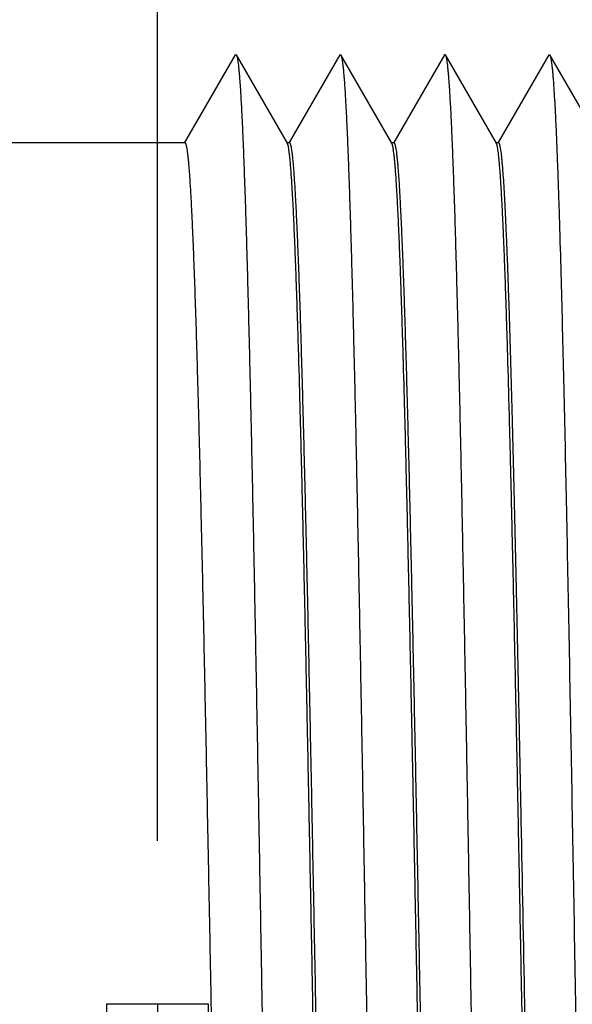
# Model space of a CAD drawing. Units: inches. Extents: x 0.4 to 16.6, y 0.6 to 10.4.
# Drawn here: x 8.2 to 8.5, y 8.3 to 8.7 of the extents above; entities that cross this region are included whole.
import ezdxf

# ---------------------------------------------------------------- set-up
doc = ezdxf.new("R2010")
doc.units = ezdxf.units.IN
doc.header["$LTSCALE"] = 0.935
doc.header["$MEASUREMENT"] = 0
doc.layers.get('0').update_dxf_attribs({"linetype": 'CONTINUOUS'})
doc.layers.add('AXIS', color=7, linetype='CONTINUOUS')
doc.layers.add('DRIVEN_DIMS', color=7, linetype='CONTINUOUS')
doc.dimstyles.new('DIMSTYLE_1', dxfattribs={"dimtxt": 0.1, "dimasz": 0.1875, "dimexe": 0.125, "dimexo": 0.0625, "dimgap": 0.1, "dimtad": 0, "dimtih": 1, "dimtoh": 1, "dimdec": 1, "dimzin": 4, "dimdsep": 46, "dimtxsty": 'STANDARD', "dimblk": '_FILLED', "dimblk1": '_FILLED', "dimblk2": '_FILLED', "dimcen": 0.09, "dimadec": 0, "dimazin": 0, "dimtp": 0.005, "dimtm": 0.005, "dimtfac": 1, "dimtdec": 1, "dimtofl": 0, "dimtmove": 0, "dimatfit": 3, "dimldrblk": '_FILLED', "dimfxl": 1, "dimtolj": 1, "dimtzin": 4, "dimarcsym": 0})

# ---------------------------------------------------------------- blocks, each defined once
blk = doc.blocks.new('_FILLED')
at = {"color": 0, "linetype": 'BYBLOCK'}
blk.add_solid([(0, 0), (-1, 0.1667), (-1, -0.1667)], dxfattribs=at)
blk = doc.blocks.new('*D2')
at = {"layer": 'DRIVEN_DIMS', "color": 7, "linetype": 'CONTINUOUS'}
for p, q in [((8.30053, 8.37738), (8.30053, 9.28102)), ((9.98703, 8.70488), (9.98703, 9.28102)), ((8.30053, 9.15602), (8.74378, 9.15602)), ((9.98703, 9.15602), (9.54378, 9.15602))]:
    blk.add_line(p, q, dxfattribs=at)
at = {"layer": 'DRIVEN_DIMS', "color": 7, "linetype": 'CONTINUOUS', "xscale": 0.1875, "yscale": 0.1875, "zscale": 0.1875, "rotation": 180}
blk.add_blockref('_FILLED', (8.30053, 9.15602), dxfattribs=at)
at = {"layer": 'DRIVEN_DIMS', "color": 7, "linetype": 'CONTINUOUS', "xscale": 0.1875, "yscale": 0.1875, "zscale": 0.1875}
blk.add_blockref('_FILLED', (9.98703, 9.15602), dxfattribs=at)
at = {"layer": 'DRIVEN_DIMS', "color": 7, "linetype": 'CONTINUOUS', "insert": (9.04378, 9.20602), "char_height": 0.1, "width": 0.6, "attachment_point": 2, "line_spacing_factor": 0.9}
blk.add_mtext('42.8\\P[1.69]', dxfattribs=at)

msp = doc.modelspace()

# ---------------------------------------------------------------- linework, layer by layer
at = {"color": 7, "linetype": 'CONTINUOUS'}
for p, q in [((8.33034, 8.67799), (8.31095, 8.64443)), ((8.33034, 8.67799), (8.33073, 8.67799)), ((8.35025, 8.6442), (8.33073, 8.67799)), ((8.37034, 8.67799), (8.35095, 8.64443)), ((8.37034, 8.67799), (8.37073, 8.67799)), ((8.39025, 8.6442), (8.37073, 8.67799)), ((8.41034, 8.67799), (8.39095, 8.64443)), ((8.43025, 8.6442), (8.41073, 8.67799)), ((8.45034, 8.67799), (8.43095, 8.64443)), ((8.45034, 8.67799), (8.45073, 8.67799)), ((8.47025, 8.6442), (8.45073, 8.67799)), ((8.43103, 8.64438), (8.43121, 8.64425)), ((8.32003, 8.31488), (8.28103, 8.31488))]:
    msp.add_line(p, q, dxfattribs=at)
for points, knots in [([(8.33073, 8.67799), (8.33076, 8.67794), (8.33081, 8.67782), (8.33089, 8.6776), (8.33096, 8.67734), (8.33107, 8.67688), (8.3312, 8.67618), (8.33135, 8.67518), (8.33151, 8.67397), (8.33166, 8.67256), (8.33181, 8.67093), (8.33196, 8.6691), (8.33211, 8.66707), (8.33233, 8.66395), (8.33259, 8.65954), (8.33289, 8.65366), (8.3332, 8.647), (8.3335, 8.63956), (8.3338, 8.63138), (8.33411, 8.62246), (8.33442, 8.61282), (8.33472, 8.6025), (8.33514, 8.58743), (8.33566, 8.56705), (8.33627, 8.54089), (8.33688, 8.51264), (8.33748, 8.48256), (8.33809, 8.45093), (8.3387, 8.41804), (8.33931, 8.38419), (8.33992, 8.3497), (8.34053, 8.31488), (8.34114, 8.28007), (8.34175, 8.24558), (8.34236, 8.21173), (8.34297, 8.17883), (8.34358, 8.1472), (8.34419, 8.11712), (8.3448, 8.08887), (8.34541, 8.06272), (8.34593, 8.04234), (8.34635, 8.02727), (8.34665, 8.01694), (8.34696, 8.00731), (8.34726, 7.99839), (8.34757, 7.9902), (8.34787, 7.98277), (8.34818, 7.9761), (8.34848, 7.97022), (8.34874, 7.96582), (8.34895, 7.9627), (8.34911, 7.96066), (8.34926, 7.95883), (8.34941, 7.95721), (8.34956, 7.95579), (8.34971, 7.95458), (8.34986, 7.95358), (8.35, 7.95288), (8.3501, 7.95242), (8.35018, 7.95216), (8.35026, 7.95195), (8.35031, 7.95183), (8.35034, 7.95177)], [0, 0, 0, 0, 0.000243, 0.000552, 0.000931, 0.001379, 0.002487, 0.003879, 0.005555, 0.007516, 0.00976, 0.012287, 0.015096, 0.018185, 0.025196, 0.033306, 0.042495, 0.052743, 0.064025, 0.076318, 0.089591, 0.103814, 0.118955, 0.151846, 0.187961, 0.226964, 0.268496, 0.312171, 0.357585, 0.404317, 0.451936, 0.5, 0.548064, 0.595682, 0.642415, 0.687829, 0.731504, 0.773036, 0.812039, 0.848154, 0.881045, 0.896186, 0.910409, 0.923682, 0.935975, 0.947257, 0.957505, 0.966694, 0.974804, 0.981815, 0.984904, 0.987712, 0.99024, 0.992484, 0.994445, 0.996121, 0.997513, 0.998621, 0.999069, 0.999448, 0.999757, 1, 1, 1, 1]), ([(8.37073, 8.67799), (8.37076, 8.67794), (8.37081, 8.67782), (8.37089, 8.6776), (8.37096, 8.67734), (8.37107, 8.67688), (8.3712, 8.67618), (8.37135, 8.67518), (8.37151, 8.67397), (8.37166, 8.67256), (8.37181, 8.67093), (8.37196, 8.6691), (8.37211, 8.66707), (8.37233, 8.66395), (8.37259, 8.65954), (8.37289, 8.65366), (8.3732, 8.647), (8.3735, 8.63956), (8.3738, 8.63138), (8.37411, 8.62246), (8.37442, 8.61282), (8.37472, 8.6025), (8.37514, 8.58743), (8.37566, 8.56705), (8.37627, 8.54089), (8.37688, 8.51264), (8.37748, 8.48256), (8.37809, 8.45093), (8.3787, 8.41804), (8.37931, 8.38419), (8.37992, 8.3497), (8.38053, 8.31488), (8.38114, 8.28007), (8.38175, 8.24558), (8.38236, 8.21173), (8.38297, 8.17883), (8.38358, 8.1472), (8.38419, 8.11712), (8.3848, 8.08887), (8.38541, 8.06272), (8.38593, 8.04234), (8.38635, 8.02727), (8.38665, 8.01694), (8.38696, 8.00731), (8.38726, 7.99839), (8.38757, 7.9902), (8.38787, 7.98277), (8.38818, 7.9761), (8.38848, 7.97022), (8.38874, 7.96582), (8.38895, 7.9627), (8.38911, 7.96066), (8.38926, 7.95883), (8.38941, 7.95721), (8.38956, 7.95579), (8.38971, 7.95458), (8.38986, 7.95358), (8.39, 7.95288), (8.3901, 7.95242), (8.39018, 7.95216), (8.39026, 7.95195), (8.39031, 7.95183), (8.39034, 7.95177)], [0, 0, 0, 0, 0.000243, 0.000552, 0.000931, 0.001379, 0.002487, 0.003879, 0.005555, 0.007516, 0.00976, 0.012288, 0.015096, 0.018185, 0.025197, 0.033306, 0.042495, 0.052743, 0.064026, 0.076318, 0.089591, 0.103814, 0.118955, 0.151846, 0.187961, 0.226964, 0.268496, 0.312171, 0.357585, 0.404318, 0.451936, 0.5, 0.548064, 0.595683, 0.642415, 0.687829, 0.731504, 0.773036, 0.812039, 0.848154, 0.881045, 0.896186, 0.910409, 0.923682, 0.935974, 0.947257, 0.957505, 0.966694, 0.974804, 0.981815, 0.984904, 0.987713, 0.99024, 0.992484, 0.994445, 0.996121, 0.997513, 0.998621, 0.999069, 0.999448, 0.999757, 1, 1, 1, 1]), ([(8.41034, 8.67799), (8.41036, 8.67802), (8.41038, 8.67806), (8.41043, 8.67811), (8.41048, 8.67815), (8.41053, 8.67816), (8.41059, 8.67815), (8.41064, 8.67811), (8.41068, 8.67806), (8.41071, 8.67802), (8.41073, 8.67799)], [0, 0, 0, 0, 0.164907, 0.298744, 0.407028, 0.499953, 0.592901, 0.701231, 0.835099, 1, 1, 1, 1]), ([(8.41073, 8.67799), (8.41076, 8.67794), (8.41081, 8.67782), (8.41089, 8.6776), (8.41096, 8.67734), (8.41107, 8.67688), (8.4112, 8.67618), (8.41135, 8.67518), (8.41151, 8.67397), (8.41166, 8.67256), (8.41181, 8.67093), (8.41196, 8.6691), (8.41211, 8.66707), (8.41233, 8.66395), (8.41259, 8.65954), (8.41289, 8.65366), (8.4132, 8.647), (8.4135, 8.63956), (8.4138, 8.63138), (8.41411, 8.62246), (8.41442, 8.61282), (8.41472, 8.6025), (8.41514, 8.58743), (8.41566, 8.56705), (8.41627, 8.54089), (8.41688, 8.51264), (8.41748, 8.48256), (8.41809, 8.45093), (8.4187, 8.41804), (8.41931, 8.38419), (8.41992, 8.3497), (8.42053, 8.31488), (8.42114, 8.28007), (8.42175, 8.24558), (8.42236, 8.21173), (8.42297, 8.17883), (8.42358, 8.1472), (8.42419, 8.11712), (8.4248, 8.08887), (8.42541, 8.06272), (8.42593, 8.04234), (8.42635, 8.02727), (8.42665, 8.01694), (8.42696, 8.00731), (8.42726, 7.99839), (8.42757, 7.9902), (8.42787, 7.98277), (8.42818, 7.9761), (8.42848, 7.97022), (8.42874, 7.96582), (8.42895, 7.9627), (8.42911, 7.96066), (8.42926, 7.95883), (8.42941, 7.95721), (8.42956, 7.95579), (8.42971, 7.95458), (8.42986, 7.95358), (8.43, 7.95288), (8.4301, 7.95242), (8.43018, 7.95216), (8.43026, 7.95195), (8.43031, 7.95183), (8.43034, 7.95177)], [0, 0, 0, 0, 0.000243, 0.000552, 0.000931, 0.001379, 0.002487, 0.003879, 0.005555, 0.007516, 0.00976, 0.012287, 0.015096, 0.018185, 0.025196, 0.033306, 0.042495, 0.052743, 0.064025, 0.076318, 0.089591, 0.103814, 0.118955, 0.151846, 0.187961, 0.226964, 0.268496, 0.312171, 0.357585, 0.404317, 0.451936, 0.5, 0.548064, 0.595682, 0.642415, 0.687829, 0.731504, 0.773036, 0.812039, 0.848154, 0.881045, 0.896186, 0.910409, 0.923682, 0.935974, 0.947257, 0.957505, 0.966694, 0.974803, 0.981815, 0.984904, 0.987712, 0.99024, 0.992484, 0.994445, 0.996121, 0.997513, 0.998621, 0.999069, 0.999448, 0.999757, 1, 1, 1, 1]), ([(8.45073, 8.67799), (8.45075, 8.67795), (8.4508, 8.67784), (8.45087, 8.67766), (8.45094, 8.67744), (8.45103, 8.67706), (8.45115, 8.67649), (8.45128, 8.67567), (8.45142, 8.67469), (8.45155, 8.67355), (8.45169, 8.67224), (8.45182, 8.67077), (8.45196, 8.66914), (8.45215, 8.66664), (8.45238, 8.66312), (8.45265, 8.65841), (8.45292, 8.65308), (8.45319, 8.64713), (8.45346, 8.64058), (8.45373, 8.63343), (8.454, 8.6257), (8.45427, 8.6174), (8.45464, 8.60525), (8.45491, 8.59586), (8.45508, 8.58943)], [0, 0, 0, 0, 0.001738, 0.003905, 0.006514, 0.009571, 0.017047, 0.026351, 0.037488, 0.050462, 0.065271, 0.081909, 0.10037, 0.120647, 0.166617, 0.219743, 0.279928, 0.347069, 0.421041, 0.501707, 0.588925, 0.682542, 0.782399, 1, 1, 1, 1]), ([(8.31103, 8.64438), (8.31105, 8.64438), (8.31107, 8.64438), (8.31111, 8.64436), (8.31115, 8.64433), (8.31121, 8.64426), (8.31128, 8.64415), (8.31135, 8.64397), (8.31143, 8.64375), (8.31151, 8.64347), (8.31159, 8.64315), (8.31166, 8.64278), (8.31174, 8.64236), (8.31185, 8.6417), (8.31198, 8.64075), (8.31214, 8.63947), (8.31229, 8.63799), (8.31245, 8.63631), (8.3126, 8.63444), (8.31276, 8.63238), (8.31298, 8.62925), (8.31324, 8.62487), (8.31355, 8.61906), (8.31386, 8.61251), (8.31417, 8.60524), (8.31448, 8.59728), (8.3148, 8.58863), (8.31511, 8.57933), (8.31542, 8.56938), (8.31573, 8.55883), (8.31616, 8.54361), (8.31668, 8.52324), (8.3173, 8.49736), (8.31793, 8.46971), (8.31855, 8.44057), (8.31917, 8.41022), (8.31979, 8.37896), (8.32041, 8.34708), (8.32083, 8.32565), (8.32103, 8.31488)], [0, 0, 0, 0, 0.00012, 0.000251, 0.000402, 0.000579, 0.001024, 0.001601, 0.002318, 0.003178, 0.004183, 0.005334, 0.006632, 0.008078, 0.011411, 0.015335, 0.019847, 0.024946, 0.030631, 0.036898, 0.043742, 0.059151, 0.076822, 0.096713, 0.118778, 0.142963, 0.169211, 0.197458, 0.227637, 0.259676, 0.293496, 0.366155, 0.444915, 0.529019, 0.617655, 0.709974, 0.805083, 0.902073, 1, 1, 1, 1]), ([(8.36003, 8.31488), (8.35983, 8.32542), (8.35943, 8.3464), (8.35882, 8.37762), (8.35821, 8.40826), (8.3576, 8.43805), (8.35699, 8.46669), (8.35638, 8.49394), (8.35578, 8.51953), (8.35517, 8.54324), (8.35465, 8.56172), (8.35423, 8.57539), (8.35393, 8.58476), (8.35362, 8.5935), (8.35332, 8.60161), (8.35301, 8.60905), (8.35271, 8.61581), (8.35241, 8.62188), (8.3521, 8.62724), (8.35184, 8.63126), (8.35163, 8.63411), (8.35148, 8.63597), (8.35133, 8.63765), (8.35117, 8.63914), (8.35102, 8.64044), (8.35087, 8.64156), (8.35072, 8.64249), (8.35059, 8.64314), (8.35048, 8.64357), (8.35041, 8.64382), (8.35033, 8.64403), (8.35028, 8.64415), (8.35025, 8.6442)], [0, 0, 0, 0, 0.095933, 0.190988, 0.284276, 0.374945, 0.462156, 0.545105, 0.623027, 0.695206, 0.760974, 0.791264, 0.819728, 0.846303, 0.870927, 0.893543, 0.9141, 0.93255, 0.948852, 0.962969, 0.969199, 0.974872, 0.979984, 0.984533, 0.988518, 0.991938, 0.994792, 0.997082, 0.998016, 0.998813, 0.999472, 1, 1, 1, 1]), ([(8.35103, 8.64438), (8.35105, 8.64438), (8.35107, 8.64438), (8.35111, 8.64436), (8.35115, 8.64433), (8.35121, 8.64426), (8.35128, 8.64415), (8.35135, 8.64397), (8.35143, 8.64375), (8.35151, 8.64347), (8.35159, 8.64315), (8.35166, 8.64278), (8.35174, 8.64236), (8.35185, 8.6417), (8.35198, 8.64075), (8.35214, 8.63947), (8.35229, 8.63799), (8.35245, 8.63631), (8.3526, 8.63444), (8.35276, 8.63238), (8.35298, 8.62925), (8.35324, 8.62487), (8.35355, 8.61906), (8.35386, 8.61251), (8.35417, 8.60524), (8.35448, 8.59728), (8.3548, 8.58863), (8.35511, 8.57933), (8.35542, 8.56939), (8.35573, 8.55883), (8.35616, 8.54361), (8.35668, 8.52324), (8.3573, 8.49736), (8.35793, 8.46971), (8.35855, 8.44057), (8.35917, 8.41022), (8.35979, 8.37896), (8.36041, 8.34708), (8.36083, 8.32565), (8.36103, 8.31488)], [0, 0, 0, 0, 0.00012, 0.000251, 0.000402, 0.000579, 0.001024, 0.001601, 0.002318, 0.003178, 0.004183, 0.005334, 0.006632, 0.008078, 0.011411, 0.015335, 0.019847, 0.024946, 0.030631, 0.036898, 0.043742, 0.059151, 0.076822, 0.096712, 0.118777, 0.142962, 0.16921, 0.197457, 0.227636, 0.259674, 0.293495, 0.366155, 0.444915, 0.529019, 0.617656, 0.709974, 0.805083, 0.902073, 1, 1, 1, 1]), ([(8.40003, 8.31488), (8.39983, 8.32542), (8.39943, 8.3464), (8.39882, 8.37762), (8.39821, 8.40826), (8.3976, 8.43805), (8.39699, 8.46669), (8.39638, 8.49394), (8.39578, 8.51953), (8.39517, 8.54324), (8.39465, 8.56172), (8.39423, 8.57539), (8.39393, 8.58476), (8.39362, 8.5935), (8.39332, 8.60161), (8.39301, 8.60905), (8.39271, 8.61581), (8.39241, 8.62188), (8.3921, 8.62724), (8.39184, 8.63126), (8.39163, 8.63411), (8.39148, 8.63597), (8.39133, 8.63765), (8.39117, 8.63914), (8.39102, 8.64044), (8.39087, 8.64156), (8.39072, 8.64249), (8.39059, 8.64314), (8.39048, 8.64357), (8.39041, 8.64382), (8.39033, 8.64403), (8.39028, 8.64415), (8.39025, 8.6442)], [0, 0, 0, 0, 0.095933, 0.190988, 0.284276, 0.374945, 0.462155, 0.545104, 0.623028, 0.695207, 0.760976, 0.791265, 0.819729, 0.846304, 0.870927, 0.893543, 0.9141, 0.93255, 0.948852, 0.962969, 0.969199, 0.974871, 0.979983, 0.984533, 0.988518, 0.991938, 0.994792, 0.997082, 0.998016, 0.998813, 0.999472, 1, 1, 1, 1]), ([(8.39103, 8.64438), (8.39105, 8.64438), (8.39107, 8.64438), (8.39111, 8.64436), (8.39115, 8.64433), (8.39121, 8.64426), (8.39128, 8.64415), (8.39135, 8.64397), (8.39143, 8.64375), (8.39151, 8.64347), (8.39159, 8.64315), (8.39166, 8.64278), (8.39174, 8.64236), (8.39185, 8.6417), (8.39198, 8.64075), (8.39214, 8.63947), (8.39229, 8.63799), (8.39245, 8.63631), (8.3926, 8.63444), (8.39276, 8.63238), (8.39298, 8.62925), (8.39324, 8.62487), (8.39355, 8.61906), (8.39386, 8.61251), (8.39417, 8.60524), (8.39448, 8.59728), (8.3948, 8.58863), (8.39511, 8.57933), (8.39542, 8.56938), (8.39573, 8.55883), (8.39616, 8.54361), (8.39668, 8.52324), (8.3973, 8.49736), (8.39793, 8.46971), (8.39855, 8.44057), (8.39917, 8.41022), (8.39979, 8.37896), (8.40041, 8.34708), (8.40083, 8.32565), (8.40103, 8.31488)], [0, 0, 0, 0, 0.00012, 0.000251, 0.000402, 0.000579, 0.001024, 0.001601, 0.002318, 0.003178, 0.004183, 0.005334, 0.006632, 0.008078, 0.011411, 0.015335, 0.019847, 0.024947, 0.030631, 0.036898, 0.043742, 0.059151, 0.076822, 0.096713, 0.118778, 0.142962, 0.16921, 0.197457, 0.227636, 0.259675, 0.293496, 0.366156, 0.444917, 0.529021, 0.617658, 0.709976, 0.805084, 0.902073, 1, 1, 1, 1]), ([(8.44003, 8.31488), (8.43983, 8.32542), (8.43943, 8.3464), (8.43882, 8.37762), (8.43821, 8.40826), (8.4376, 8.43805), (8.43699, 8.46669), (8.43638, 8.49394), (8.43578, 8.51953), (8.43517, 8.54324), (8.43465, 8.56172), (8.43423, 8.57539), (8.43393, 8.58476), (8.43362, 8.5935), (8.43332, 8.60161), (8.43301, 8.60905), (8.43271, 8.61581), (8.43241, 8.62188), (8.4321, 8.62724), (8.43184, 8.63126), (8.43163, 8.63411), (8.43148, 8.63597), (8.43133, 8.63765), (8.43117, 8.63914), (8.43102, 8.64044), (8.43087, 8.64156), (8.43072, 8.64249), (8.43059, 8.64314), (8.43048, 8.64357), (8.43041, 8.64382), (8.43033, 8.64403), (8.43028, 8.64415), (8.43025, 8.6442)], [0, 0, 0, 0, 0.095933, 0.190987, 0.284274, 0.374943, 0.462154, 0.545103, 0.623027, 0.695206, 0.760975, 0.791264, 0.819729, 0.846304, 0.870927, 0.893543, 0.914099, 0.93255, 0.948852, 0.962969, 0.969199, 0.974871, 0.979983, 0.984533, 0.988518, 0.991938, 0.994792, 0.997081, 0.998016, 0.998813, 0.999472, 1, 1, 1, 1]), ([(8.43121, 8.64425), (8.43124, 8.64422), (8.43129, 8.64413), (8.43135, 8.64397), (8.43142, 8.64378), (8.43152, 8.64344), (8.43164, 8.64293), (8.43177, 8.64221), (8.4319, 8.64133), (8.43204, 8.6403), (8.43218, 8.63912), (8.43231, 8.6378), (8.43245, 8.63632), (8.43264, 8.63407), (8.43287, 8.63088), (8.43314, 8.62661), (8.43341, 8.62178), (8.43368, 8.61638), (8.43395, 8.61043), (8.43423, 8.60393), (8.4345, 8.5969), (8.43477, 8.58935), (8.43514, 8.5783), (8.43541, 8.56976), (8.43558, 8.5639)], [0, 0, 0, 0, 0.00169, 0.003799, 0.006346, 0.009339, 0.016683, 0.025859, 0.036875, 0.049736, 0.06444, 0.080983, 0.099359, 0.119562, 0.165418, 0.218471, 0.278628, 0.345787, 0.419819, 0.500588, 0.587952, 0.681756, 0.78184, 1, 1, 1, 1]), ([(8.45508, 8.58943), (8.45525, 8.58324), (8.45557, 8.57037), (8.45623, 8.54289), (8.45703, 8.50553), (8.45797, 8.45772), (8.45891, 8.4067), (8.45986, 8.35362), (8.4608, 8.29968), (8.46174, 8.24608), (8.46254, 8.20217), (8.46318, 8.16811), (8.46365, 8.14371), (8.46413, 8.12026), (8.4646, 8.09791), (8.46508, 8.07678), (8.46555, 8.05698), (8.46603, 8.03862), (8.4665, 8.02182), (8.46691, 8.00883), (8.46723, 7.99928), (8.46747, 7.99278), (8.46771, 7.98673), (8.46795, 7.98114), (8.46818, 7.97602), (8.46842, 7.97137), (8.46866, 7.9672), (8.46889, 7.96353), (8.46913, 7.96034), (8.46933, 7.958), (8.4695, 7.95637), (8.46962, 7.95534), (8.46974, 7.95444), (8.46985, 7.95366), (8.46997, 7.95301), (8.47007, 7.95254), (8.47016, 7.95224), (8.47022, 7.95205), (8.47028, 7.9519), (8.47032, 7.95181), (8.47034, 7.95177)], [0, 0, 0, 0, 0.029125, 0.060505, 0.129293, 0.204827, 0.285415, 0.369252, 0.45446, 0.539129, 0.621365, 0.66099, 0.699323, 0.736149, 0.77126, 0.80446, 0.835564, 0.864395, 0.890794, 0.914613, 0.925512, 0.935717, 0.945215, 0.95399, 0.962033, 0.96933, 0.975873, 0.981653, 0.986661, 0.990892, 0.992715, 0.994341, 0.995771, 0.997005, 0.998043, 0.998886, 0.999235, 0.999537, 0.999791, 1, 1, 1, 1]), ([(8.43558, 8.5639), (8.43582, 8.55574), (8.43629, 8.53855), (8.43697, 8.51159), (8.43765, 8.48237), (8.43832, 8.45124), (8.439, 8.41854), (8.43991, 8.37291), (8.44058, 8.33823), (8.44103, 8.31488)], [0, 0, 0, 0, 0.098369, 0.207064, 0.324842, 0.450352, 0.582158, 0.718752, 1, 1, 1, 1]), ([(8.28103, 8.31488), (8.28124, 8.30435), (8.28164, 8.28337), (8.28225, 8.25215), (8.28286, 8.2215), (8.28347, 8.19172), (8.28408, 8.16307), (8.28469, 8.13582), (8.28529, 8.11023), (8.2859, 8.08652), (8.28642, 8.06805), (8.28684, 8.05438), (8.28714, 8.04501), (8.28745, 8.03626), (8.28775, 8.02816), (8.28805, 8.02072), (8.28836, 8.01395), (8.28866, 8.00789), (8.28896, 8.00253), (8.28923, 7.99851), (8.28944, 7.99566), (8.28959, 7.99379), (8.28974, 7.99212), (8.28989, 7.99063), (8.29004, 7.98932), (8.2902, 7.9882), (8.29035, 7.98727), (8.29048, 7.98662), (8.29059, 7.98619), (8.29066, 7.98594), (8.29074, 7.98574), (8.29079, 7.98562), (8.29082, 7.98557)], [0, 0, 0, 0, 0.095933, 0.190988, 0.284276, 0.374945, 0.462155, 0.545105, 0.623028, 0.695206, 0.760975, 0.791264, 0.819728, 0.846303, 0.870927, 0.893543, 0.9141, 0.93255, 0.948852, 0.962969, 0.969199, 0.974872, 0.979984, 0.984533, 0.988518, 0.991938, 0.994792, 0.997082, 0.998016, 0.998813, 0.999472, 1, 1, 1, 1]), ([(8.30053, 8.31488), (8.30074, 8.30324), (8.30114, 8.28007), (8.30175, 8.24558), (8.30236, 8.21173), (8.30297, 8.17883), (8.30358, 8.1472), (8.30419, 8.11712), (8.3048, 8.08887), (8.30541, 8.06272), (8.30593, 8.04234), (8.30635, 8.02727), (8.30665, 8.01694), (8.30696, 8.00731), (8.30726, 7.99839), (8.30757, 7.9902), (8.30787, 7.98277), (8.30818, 7.9761), (8.30848, 7.97022), (8.30874, 7.96582), (8.30895, 7.9627), (8.30911, 7.96066), (8.30926, 7.95883), (8.30941, 7.95721), (8.30956, 7.95579), (8.30971, 7.95458), (8.30986, 7.95358), (8.31, 7.95288), (8.3101, 7.95242), (8.31018, 7.95216), (8.31026, 7.95195), (8.31031, 7.95183), (8.31034, 7.95177)], [0, 0, 0, 0, 0.096125, 0.191366, 0.28483, 0.375659, 0.463008, 0.546071, 0.624079, 0.696308, 0.76209, 0.792372, 0.820818, 0.847365, 0.871949, 0.894515, 0.91501, 0.933388, 0.949607, 0.96363, 0.969808, 0.975425, 0.98048, 0.984968, 0.98889, 0.992243, 0.995026, 0.997242, 0.998138, 0.998895, 0.999514, 1, 1, 1, 1]), ([(8.33003, 7.98538), (8.33002, 7.98538), (8.32999, 7.98539), (8.32995, 7.98541), (8.32991, 7.98544), (8.32986, 7.9855), (8.32979, 7.98562), (8.32971, 7.98579), (8.32964, 7.98602), (8.32956, 7.98629), (8.32948, 7.98661), (8.3294, 7.98698), (8.32933, 7.98741), (8.32922, 7.98806), (8.32908, 7.98901), (8.32893, 7.9903), (8.32877, 7.99178), (8.32862, 7.99345), (8.32846, 7.99532), (8.32831, 7.99738), (8.32809, 8.00051), (8.32783, 8.00489), (8.32752, 8.01071), (8.32721, 8.01726), (8.32689, 8.02452), (8.32658, 8.03249), (8.32627, 8.04113), (8.32596, 8.05044), (8.32565, 8.06038), (8.32534, 8.07093), (8.32491, 8.08616), (8.32438, 8.10652), (8.32376, 8.13241), (8.32314, 8.16006), (8.32252, 8.18919), (8.3219, 8.21954), (8.32128, 8.25081), (8.32066, 8.28269), (8.32024, 8.30412), (8.32003, 8.31488)], [0, 0, 0, 0, 0.00012, 0.000251, 0.000402, 0.000579, 0.001024, 0.001601, 0.002318, 0.003178, 0.004183, 0.005334, 0.006632, 0.008078, 0.011411, 0.015334, 0.019847, 0.024946, 0.030631, 0.036897, 0.043742, 0.05915, 0.076821, 0.096712, 0.118777, 0.142962, 0.16921, 0.197457, 0.227636, 0.259675, 0.293495, 0.366154, 0.444915, 0.529018, 0.617655, 0.709974, 0.805083, 0.902073, 1, 1, 1, 1]), ([(8.32103, 8.31488), (8.32124, 8.30435), (8.32164, 8.28337), (8.32225, 8.25215), (8.32286, 8.2215), (8.32347, 8.19172), (8.32408, 8.16307), (8.32469, 8.13583), (8.32529, 8.11023), (8.3259, 8.08652), (8.32642, 8.06805), (8.32684, 8.05438), (8.32714, 8.04501), (8.32745, 8.03626), (8.32775, 8.02816), (8.32805, 8.02072), (8.32836, 8.01395), (8.32866, 8.00789), (8.32896, 8.00253), (8.32923, 7.99851), (8.32944, 7.99566), (8.32959, 7.99379), (8.32974, 7.99212), (8.32989, 7.99063), (8.33004, 7.98932), (8.3302, 7.9882), (8.33035, 7.98727), (8.33048, 7.98662), (8.33059, 7.98619), (8.33066, 7.98594), (8.33074, 7.98574), (8.33079, 7.98562), (8.33082, 7.98557)], [0, 0, 0, 0, 0.095933, 0.190987, 0.284274, 0.374943, 0.462153, 0.545103, 0.623027, 0.695206, 0.760975, 0.791264, 0.819728, 0.846303, 0.870926, 0.893543, 0.914099, 0.93255, 0.948852, 0.962969, 0.969199, 0.974871, 0.979983, 0.984533, 0.988518, 0.991938, 0.994792, 0.997081, 0.998016, 0.998813, 0.999472, 1, 1, 1, 1]), ([(8.37003, 7.98538), (8.37002, 7.98538), (8.36999, 7.98539), (8.36995, 7.98541), (8.36991, 7.98544), (8.36986, 7.9855), (8.36979, 7.98562), (8.36971, 7.98579), (8.36964, 7.98602), (8.36956, 7.98629), (8.36948, 7.98661), (8.3694, 7.98698), (8.36933, 7.98741), (8.36922, 7.98806), (8.36908, 7.98901), (8.36893, 7.9903), (8.36877, 7.99178), (8.36862, 7.99345), (8.36846, 7.99532), (8.36831, 7.99738), (8.36809, 8.00051), (8.36783, 8.00489), (8.36752, 8.01071), (8.36721, 8.01726), (8.36689, 8.02452), (8.36658, 8.03249), (8.36627, 8.04113), (8.36596, 8.05044), (8.36565, 8.06038), (8.36534, 8.07093), (8.36491, 8.08616), (8.36438, 8.10652), (8.36376, 8.13241), (8.36314, 8.16006), (8.36252, 8.18919), (8.3619, 8.21954), (8.36128, 8.25081), (8.36066, 8.28269), (8.36024, 8.30412), (8.36003, 8.31488)], [0, 0, 0, 0, 0.00012, 0.000251, 0.000402, 0.000579, 0.001024, 0.001601, 0.002318, 0.003178, 0.004183, 0.005334, 0.006632, 0.008078, 0.011411, 0.015335, 0.019847, 0.024947, 0.030631, 0.036898, 0.043742, 0.059151, 0.076822, 0.096713, 0.118778, 0.142963, 0.16921, 0.197457, 0.227636, 0.259675, 0.293496, 0.366156, 0.444917, 0.529021, 0.617658, 0.709976, 0.805084, 0.902073, 1, 1, 1, 1]), ([(8.36103, 8.31488), (8.36124, 8.30435), (8.36164, 8.28337), (8.36225, 8.25215), (8.36286, 8.2215), (8.36347, 8.19172), (8.36408, 8.16307), (8.36469, 8.13582), (8.36529, 8.11023), (8.3659, 8.08652), (8.36642, 8.06805), (8.36684, 8.05438), (8.36714, 8.04501), (8.36745, 8.03626), (8.36775, 8.02816), (8.36805, 8.02072), (8.36836, 8.01395), (8.36866, 8.00789), (8.36896, 8.00253), (8.36923, 7.99851), (8.36944, 7.99566), (8.36959, 7.99379), (8.36974, 7.99212), (8.36989, 7.99063), (8.37004, 7.98932), (8.3702, 7.9882), (8.37035, 7.98727), (8.37048, 7.98662), (8.37059, 7.98619), (8.37066, 7.98594), (8.37074, 7.98574), (8.37079, 7.98562), (8.37082, 7.98557)], [0, 0, 0, 0, 0.095933, 0.190988, 0.284276, 0.374944, 0.462154, 0.545104, 0.623028, 0.695206, 0.760975, 0.791265, 0.819729, 0.846304, 0.870927, 0.893543, 0.9141, 0.93255, 0.948852, 0.962969, 0.969199, 0.974871, 0.979983, 0.984533, 0.988518, 0.991938, 0.994792, 0.997082, 0.998016, 0.998813, 0.999472, 1, 1, 1, 1]), ([(8.41003, 7.98538), (8.41002, 7.98538), (8.40999, 7.98539), (8.40995, 7.98541), (8.40991, 7.98544), (8.40986, 7.9855), (8.40979, 7.98562), (8.40971, 7.98579), (8.40964, 7.98602), (8.40956, 7.98629), (8.40948, 7.98661), (8.4094, 7.98698), (8.40933, 7.98741), (8.40922, 7.98806), (8.40908, 7.98901), (8.40893, 7.9903), (8.40877, 7.99178), (8.40862, 7.99345), (8.40846, 7.99532), (8.40831, 7.99738), (8.40809, 8.00051), (8.40783, 8.00489), (8.40752, 8.01071), (8.40721, 8.01726), (8.40689, 8.02452), (8.40658, 8.03249), (8.40627, 8.04113), (8.40596, 8.05044), (8.40565, 8.06038), (8.40534, 8.07093), (8.40491, 8.08616), (8.40438, 8.10652), (8.40376, 8.13241), (8.40314, 8.16006), (8.40252, 8.18919), (8.4019, 8.21954), (8.40128, 8.25081), (8.40066, 8.28269), (8.40024, 8.30412), (8.40003, 8.31488)], [0, 0, 0, 0, 0.00012, 0.000251, 0.000402, 0.000579, 0.001024, 0.001601, 0.002318, 0.003178, 0.004183, 0.005334, 0.006632, 0.008078, 0.011411, 0.015335, 0.019847, 0.024947, 0.030631, 0.036898, 0.043742, 0.059151, 0.076822, 0.096713, 0.118777, 0.142962, 0.16921, 0.197457, 0.227636, 0.259674, 0.293495, 0.366155, 0.444916, 0.52902, 0.617656, 0.709975, 0.805083, 0.902073, 1, 1, 1, 1]), ([(8.40103, 8.31488), (8.40124, 8.30435), (8.40164, 8.28337), (8.40225, 8.25215), (8.40286, 8.2215), (8.40347, 8.19172), (8.40408, 8.16307), (8.40469, 8.13582), (8.40529, 8.11023), (8.4059, 8.08652), (8.40642, 8.06805), (8.40684, 8.05438), (8.40714, 8.04501), (8.40745, 8.03626), (8.40775, 8.02816), (8.40805, 8.02072), (8.40836, 8.01395), (8.40866, 8.00789), (8.40896, 8.00253), (8.40923, 7.99851), (8.40944, 7.99566), (8.40959, 7.99379), (8.40974, 7.99212), (8.40989, 7.99063), (8.41004, 7.98932), (8.4102, 7.9882), (8.41035, 7.98727), (8.41048, 7.98662), (8.41059, 7.98619), (8.41066, 7.98594), (8.41074, 7.98574), (8.41079, 7.98562), (8.41082, 7.98557)], [0, 0, 0, 0, 0.095933, 0.190988, 0.284276, 0.374945, 0.462155, 0.545104, 0.623027, 0.695206, 0.760974, 0.791264, 0.819728, 0.846303, 0.870927, 0.893543, 0.914099, 0.93255, 0.948852, 0.962969, 0.969199, 0.974872, 0.979984, 0.984533, 0.988518, 0.991938, 0.994792, 0.997082, 0.998016, 0.998813, 0.999472, 1, 1, 1, 1]), ([(8.45003, 7.98538), (8.45002, 7.98538), (8.44999, 7.98539), (8.44995, 7.98541), (8.44991, 7.98544), (8.44986, 7.9855), (8.44979, 7.98562), (8.44971, 7.98579), (8.44964, 7.98602), (8.44956, 7.98629), (8.44948, 7.98661), (8.4494, 7.98698), (8.44933, 7.98741), (8.44922, 7.98806), (8.44908, 7.98901), (8.44893, 7.9903), (8.44877, 7.99178), (8.44862, 7.99345), (8.44846, 7.99532), (8.44831, 7.99738), (8.44809, 8.00051), (8.44783, 8.00489), (8.44752, 8.01071), (8.44721, 8.01726), (8.44689, 8.02452), (8.44658, 8.03249), (8.44627, 8.04113), (8.44596, 8.05044), (8.44565, 8.06038), (8.44534, 8.07093), (8.44491, 8.08616), (8.44438, 8.10652), (8.44376, 8.13241), (8.44314, 8.16006), (8.44252, 8.18919), (8.4419, 8.21954), (8.44128, 8.25081), (8.44066, 8.28269), (8.44024, 8.30412), (8.44003, 8.31488)], [0, 0, 0, 0, 0.00012, 0.000251, 0.000402, 0.000579, 0.001024, 0.001601, 0.002318, 0.003178, 0.004183, 0.005334, 0.006632, 0.008078, 0.011411, 0.015335, 0.019847, 0.024946, 0.030631, 0.036898, 0.043742, 0.059151, 0.076822, 0.096713, 0.118778, 0.142963, 0.16921, 0.197458, 0.227637, 0.259676, 0.293496, 0.366155, 0.444916, 0.529019, 0.617655, 0.709974, 0.805083, 0.902073, 1, 1, 1, 1]), ([(8.44103, 8.31488), (8.44124, 8.30435), (8.44164, 8.28337), (8.44225, 8.25215), (8.44286, 8.2215), (8.44347, 8.19172), (8.44408, 8.16307), (8.44469, 8.13582), (8.44529, 8.11023), (8.4459, 8.08652), (8.44642, 8.06805), (8.44684, 8.05438), (8.44714, 8.04501), (8.44745, 8.03626), (8.44775, 8.02816), (8.44805, 8.02072), (8.44836, 8.01395), (8.44866, 8.00789), (8.44896, 8.00253), (8.44923, 7.99851), (8.44944, 7.99566), (8.44959, 7.99379), (8.44974, 7.99212), (8.44989, 7.99063), (8.45004, 7.98932), (8.4502, 7.9882), (8.45035, 7.98727), (8.45048, 7.98662), (8.45059, 7.98619), (8.45066, 7.98594), (8.45074, 7.98574), (8.45079, 7.98562), (8.45082, 7.98557)], [0, 0, 0, 0, 0.095933, 0.190988, 0.284276, 0.374945, 0.462156, 0.545105, 0.623028, 0.695206, 0.760975, 0.791264, 0.819728, 0.846303, 0.870927, 0.893543, 0.9141, 0.93255, 0.948852, 0.962969, 0.969199, 0.974872, 0.979984, 0.984533, 0.988518, 0.991938, 0.994792, 0.997082, 0.998016, 0.998813, 0.999472, 1, 1, 1, 1])]:
    msp.add_open_spline(points, degree=3, knots=knots, dxfattribs=at)
at = {"layer": 'AXIS', "color": 7, "linetype": 'CONTINUOUS'}
for p, q in [((8.31103, 8.64438), (7.58103, 8.64438)), ((8.35103, 8.64438), (8.35025, 8.64438)), ((8.39103, 8.64438), (8.39025, 8.64438)), ((8.43103, 8.64438), (8.43025, 8.64438))]:
    msp.add_line(p, q, dxfattribs=at)

# ---------------------------------------------------------------- dimensions: what is measured, and where the dimension line sits
at = {"layer": 'DRIVEN_DIMS', "color": 7, "linetype": 'CONTINUOUS'}
dim = msp.add_linear_dim(base=(8.30053, 9.15602), p1=(9.98703, 8.64238), p2=(8.30053, 8.31488), angle=180, dimstyle='DIMSTYLE_1', dxfattribs=at)
dim.commit()
dim.dimension.update_dxf_attribs({"geometry": '*D2', "text_midpoint": (9.14378, 9.08102), "dimtype": 160})

doc.saveas('drawing.dxf')
